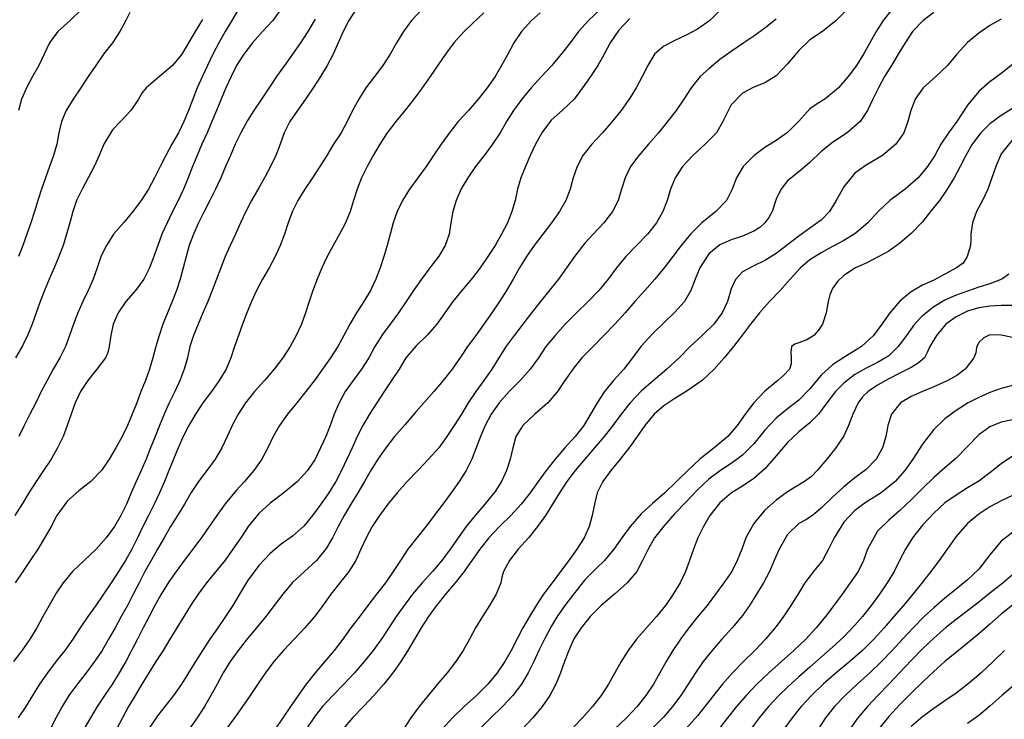
# Model space of a CAD drawing. Units: metres. Extents: x 3478126 to 3478767, y 5431000 to 5431387.
# Drawn here: x 3478250 to 3478337, y 5431108 to 5431170 of the extents above; entities that cross this region are included whole.
import ezdxf

# ---------------------------------------------------------------- set-up
doc = ezdxf.new("R2010")
doc.units = ezdxf.units.M
doc.linetypes.add('DASHDOT', pattern=[6.25, 2.5, -1.25, 1.25, -1.25])
doc.linetypes.add('DASHED', pattern=[3.75, 2.5, -1.25])
for name, color, linetype in [('CONTOUR', 1, 'CONTINUOUS'), ('CONTOUR1', 2, 'DASHED'), ('CONTOUR2', 3, 'DASHDOT')]:
    doc.layers.add(name, color=color, linetype=linetype)

msp = doc.modelspace()

# ---------------------------------------------------------------- linework, layer by layer
at = {"layer": 'CONTOUR'}
for points, elevation in [([(3478279.651, 5431171), (3478279.007, 5431170), (3478278.51, 5431169), (3478278.043, 5431168), (3478277.603, 5431167), (3478277.07, 5431166), (3478276.485, 5431165), (3478275.837, 5431164), (3478275.15, 5431163), (3478274.442, 5431162), (3478273.772, 5431161), (3478273.252, 5431160), (3478272.892, 5431159), (3478272.513, 5431158), (3478272.05, 5431157), (3478271.508, 5431156), (3478271, 5431155.122), (3478270.366, 5431154), (3478269.844, 5431153), (3478269.374, 5431152), (3478268.923, 5431151), (3478268.465, 5431150), (3478268.018, 5431149), (3478267.616, 5431148), (3478267.236, 5431147), (3478266.863, 5431146), (3478266.464, 5431145), (3478266.015, 5431144), (3478265.601, 5431143), (3478265.205, 5431142), (3478264.882, 5431141), (3478264.65, 5431140), (3478264.374, 5431139), (3478264, 5431138.049), (3478263.528, 5431137), (3478263.048, 5431136), (3478262.593, 5431135), (3478262.179, 5431134), (3478261.776, 5431133), (3478261.387, 5431132), (3478261, 5431131), (3478260.559, 5431130), (3478260.112, 5431129), (3478259.661, 5431128), (3478259.227, 5431127), (3478258.735, 5431126), (3478258.172, 5431125), (3478257.444, 5431124), (3478256.557, 5431123), (3478255.488, 5431122), (3478254.427, 5431121), (3478253.622, 5431120), (3478253, 5431119.09), (3478252.357, 5431118), (3478251.807, 5431117), (3478251.256, 5431116), (3478250.647, 5431115), (3478250, 5431114.049), (3478249.205, 5431113)], 200.5), ([(3478273, 5431171.029), (3478272.235, 5431170), (3478271.327, 5431169), (3478270.438, 5431168), (3478269.671, 5431167), (3478269.029, 5431166), (3478268.537, 5431165), (3478268.063, 5431164), (3478267.659, 5431163), (3478267.24, 5431162), (3478266.819, 5431161), (3478266.415, 5431160), (3478265.946, 5431159), (3478265.52, 5431158), (3478265.114, 5431157), (3478264.717, 5431156), (3478264.301, 5431155), (3478263.84, 5431154), (3478263.337, 5431153), (3478262.843, 5431152), (3478262.393, 5431151), (3478262.035, 5431150), (3478261.674, 5431149), (3478261.294, 5431148), (3478260.778, 5431147), (3478260.041, 5431146), (3478259.196, 5431145), (3478258.508, 5431144), (3478258.05, 5431143), (3478257.835, 5431142), (3478257.692, 5431141), (3478257.585, 5431140.48), (3478257.371, 5431140), (3478256.604, 5431139), (3478255.804, 5431138), (3478255.151, 5431137), (3478254.686, 5431136), (3478254.324, 5431135), (3478253.975, 5431134), (3478253.615, 5431133), (3478253.121, 5431132), (3478252.533, 5431131), (3478251.874, 5431130), (3478251.206, 5431129), (3478250.567, 5431128), (3478250, 5431127.063), (3478249.313, 5431126)], 199.5), ([(3478291, 5431170.663), (3478290, 5431169.72), (3478289.256, 5431169), (3478288.35, 5431168), (3478287.589, 5431167), (3478287, 5431166.149), (3478286.239, 5431165), (3478285.527, 5431164), (3478284.783, 5431163), (3478284, 5431162.012), (3478283.184, 5431161), (3478282.409, 5431160), (3478281.759, 5431159), (3478281.165, 5431158), (3478280.622, 5431157), (3478280.122, 5431156), (3478279.746, 5431155), (3478279.43, 5431154), (3478279.116, 5431153), (3478278.7, 5431152), (3478278.178, 5431151), (3478277.61, 5431150), (3478277.069, 5431149), (3478276.598, 5431148), (3478276.184, 5431147), (3478275.815, 5431146), (3478275.483, 5431145), (3478275.156, 5431144), (3478274.783, 5431143), (3478274.326, 5431142), (3478273.785, 5431141), (3478273.137, 5431140), (3478272.367, 5431139), (3478271.509, 5431138), (3478270.624, 5431137), (3478269.824, 5431136), (3478269.16, 5431135), (3478268.635, 5431134), (3478268.189, 5431133), (3478267.722, 5431132), (3478267.113, 5431131), (3478266.382, 5431130), (3478265.646, 5431129), (3478265, 5431128.035), (3478264.387, 5431127), (3478263.773, 5431126), (3478263.156, 5431125), (3478262.577, 5431124), (3478262, 5431123.009), (3478261.448, 5431122), (3478260.873, 5431121), (3478260.368, 5431120), (3478259.846, 5431119), (3478259.318, 5431118), (3478258.773, 5431117), (3478258.222, 5431116), (3478257.655, 5431115), (3478257.068, 5431114), (3478256.396, 5431113), (3478255.642, 5431112), (3478255, 5431111.188), (3478254.125, 5431110), (3478253.528, 5431109), (3478253, 5431108.023), (3478252.44, 5431107)], 201.5), ([(3478312.116, 5431171), (3478311.088, 5431170), (3478310, 5431169.216), (3478309, 5431168.674), (3478308, 5431168.222), (3478307, 5431167.712), (3478306.192, 5431167), (3478305.587, 5431166), (3478305.081, 5431165), (3478304.561, 5431164), (3478304, 5431163.098), (3478303.223, 5431162), (3478302.411, 5431161), (3478301.554, 5431160), (3478300.598, 5431159), (3478299.8, 5431158), (3478299.295, 5431157), (3478298.956, 5431156), (3478298.675, 5431155), (3478298.292, 5431154), (3478297.739, 5431153), (3478297.026, 5431152), (3478296.248, 5431151), (3478295.488, 5431150), (3478294.803, 5431149), (3478294.188, 5431148), (3478293.612, 5431147), (3478293.022, 5431146), (3478292.387, 5431145), (3478291.721, 5431144), (3478291.021, 5431143), (3478290.296, 5431142), (3478289.567, 5431141), (3478289, 5431140.158), (3478288.18, 5431139), (3478287.398, 5431138), (3478286.561, 5431137), (3478285.687, 5431136), (3478285, 5431135.227), (3478284, 5431134.087), (3478283.072, 5431133), (3478282.289, 5431132), (3478281.591, 5431131), (3478281, 5431130.062), (3478280.41, 5431129), (3478279.816, 5431128), (3478279.194, 5431127), (3478278.597, 5431126), (3478278.059, 5431125), (3478277.545, 5431124), (3478277, 5431123.059), (3478276.134, 5431122), (3478275.054, 5431121), (3478274, 5431120.036), (3478273.143, 5431119), (3478272.378, 5431118), (3478271.615, 5431117), (3478270.803, 5431116), (3478270, 5431115.052), (3478269.17, 5431114), (3478268.463, 5431113), (3478267.84, 5431112), (3478267.286, 5431111), (3478266.735, 5431110), (3478266.168, 5431109), (3478265.525, 5431108), (3478264.819, 5431107)], 203.5), ([(3478323.34, 5431171), (3478322.333, 5431170), (3478321.105, 5431169), (3478320, 5431168.269), (3478319, 5431167.337), (3478318, 5431166.145), (3478317, 5431165.082), (3478316, 5431164.448), (3478315, 5431164.057), (3478314, 5431163.528), (3478313, 5431162.483), (3478312.264, 5431161), (3478311.689, 5431160), (3478310.688, 5431159), (3478309.583, 5431158), (3478308.66, 5431157), (3478308.009, 5431156), (3478307.598, 5431155), (3478307.294, 5431154), (3478306.915, 5431153), (3478306.356, 5431152), (3478305.555, 5431151), (3478304.576, 5431150), (3478303.616, 5431149), (3478302.8, 5431148), (3478302.05, 5431147), (3478301.223, 5431146), (3478300.269, 5431145), (3478299.245, 5431144), (3478298.25, 5431143), (3478297.336, 5431142), (3478296.523, 5431141), (3478295.855, 5431140), (3478295.134, 5431139), (3478294.246, 5431138), (3478293.269, 5431137), (3478292.373, 5431136), (3478291.655, 5431135), (3478291.114, 5431134), (3478290.698, 5431133), (3478290.333, 5431132), (3478289.941, 5431131), (3478289.44, 5431130), (3478288.816, 5431129), (3478288.104, 5431128), (3478287.353, 5431127), (3478286.6, 5431126), (3478286, 5431125.195), (3478285.038, 5431124), (3478284.262, 5431123), (3478283.588, 5431122), (3478283, 5431121.118), (3478282.255, 5431120), (3478281.455, 5431119), (3478280.702, 5431118), (3478280, 5431117.064), (3478279.198, 5431116), (3478278.466, 5431115), (3478277.702, 5431114), (3478277, 5431113.171), (3478276, 5431112), (3478275.207, 5431111), (3478274.487, 5431110), (3478273.815, 5431109), (3478273.15, 5431108), (3478272.442, 5431107)], 204.5), ([(3478331, 5431170.714), (3478330.059, 5431170), (3478329.111, 5431169), (3478328.45, 5431168), (3478327.836, 5431167), (3478327.235, 5431166), (3478326.63, 5431165), (3478326.079, 5431164), (3478325.593, 5431163), (3478325.124, 5431162), (3478324.474, 5431161), (3478323.312, 5431160), (3478322, 5431159.135), (3478321, 5431158.336), (3478320, 5431157.373), (3478319, 5431156.551), (3478318, 5431155.746), (3478317.415, 5431154.973), (3478317, 5431154.103), (3478316.626, 5431153), (3478316.346, 5431152.491), (3478316, 5431152.014), (3478315.551, 5431151.581), (3478315, 5431151.255), (3478314, 5431150.821), (3478313, 5431150.484), (3478312, 5431150.043), (3478311, 5431149.238), (3478310.201, 5431148), (3478309.805, 5431147), (3478309.42, 5431146), (3478308.848, 5431145), (3478308, 5431144.059), (3478307, 5431143.13), (3478306, 5431142.151), (3478305, 5431141.049), (3478304.219, 5431140), (3478303.452, 5431139), (3478302.538, 5431138), (3478301.732, 5431137), (3478301.085, 5431136), (3478300.491, 5431135), (3478299.893, 5431134), (3478299.118, 5431133), (3478298.222, 5431132), (3478297.349, 5431131), (3478296.561, 5431130), (3478295.843, 5431129), (3478295.12, 5431128), (3478294.328, 5431127), (3478293.414, 5431126), (3478292.4, 5431125), (3478291.442, 5431124), (3478290.637, 5431123), (3478290, 5431122.09), (3478289.264, 5431121), (3478288.456, 5431120), (3478287.588, 5431119), (3478286.79, 5431118), (3478286.073, 5431117), (3478285.449, 5431116), (3478284.852, 5431115), (3478284.26, 5431114), (3478283.621, 5431113), (3478283, 5431112.126), (3478282.108, 5431111), (3478281.229, 5431110), (3478280.305, 5431109), (3478279.333, 5431108), (3478278.48, 5431107)], 205.5), ([(3478266, 5431170.081), (3478265.338, 5431169), (3478264.76, 5431168), (3478264.151, 5431167), (3478263.33, 5431166), (3478262.185, 5431165), (3478261, 5431164.015), (3478260.615, 5431163.537), (3478260.299, 5431163), (3478259.638, 5431162), (3478258.703, 5431161), (3478258, 5431160.274), (3478257.221, 5431159), (3478256.807, 5431158), (3478256.373, 5431157), (3478255.839, 5431156), (3478255.287, 5431155), (3478254.801, 5431154), (3478254.471, 5431153), (3478254.19, 5431152), (3478253.913, 5431151), (3478253.605, 5431150), (3478253.236, 5431149), (3478252.807, 5431148), (3478252.373, 5431147), (3478251.943, 5431146), (3478251.558, 5431145), (3478251.207, 5431144), (3478250.852, 5431143), (3478250.452, 5431142), (3478250, 5431141.067), (3478249.374, 5431140)], 198.5), ([(3478338, 5431166.085), (3478337, 5431165.28), (3478336, 5431164.535), (3478335, 5431163.676), (3478334, 5431162.474), (3478333.066, 5431161), (3478332.325, 5431160), (3478331.641, 5431159), (3478331.086, 5431158), (3478330.44, 5431157), (3478329.616, 5431156), (3478328.448, 5431155), (3478327.107, 5431154), (3478326.061, 5431153), (3478325.144, 5431152), (3478324, 5431151.036), (3478323, 5431150.435), (3478322, 5431149.893), (3478321, 5431149.349), (3478320, 5431148.722), (3478319.158, 5431148), (3478318.241, 5431147), (3478317.35, 5431146), (3478316.395, 5431145), (3478315.5, 5431144), (3478314.716, 5431143), (3478314, 5431142.041), (3478313.199, 5431141), (3478312.379, 5431140), (3478311.485, 5431139), (3478310.417, 5431138), (3478309, 5431137.022), (3478308, 5431136.403), (3478307, 5431135.735), (3478306.14, 5431135), (3478305.31, 5431134), (3478304.634, 5431133), (3478304, 5431132.093), (3478303.141, 5431131), (3478302.298, 5431130), (3478301.576, 5431129), (3478301.073, 5431128), (3478300.835, 5431127), (3478300.644, 5431126), (3478300.356, 5431125), (3478299.922, 5431124), (3478299.278, 5431123), (3478298.565, 5431122), (3478297.832, 5431121), (3478297.081, 5431120), (3478296.324, 5431119), (3478295.667, 5431118), (3478295.062, 5431117), (3478294.475, 5431116), (3478294, 5431115.075), (3478293.423, 5431114), (3478292.871, 5431113), (3478292.202, 5431112), (3478291.375, 5431111), (3478290.359, 5431110), (3478289.271, 5431109), (3478288.226, 5431108), (3478287.303, 5431107)], 206.5), ([(3478338, 5431144.667), (3478337, 5431144.667), (3478336, 5431144.612), (3478335, 5431144.453), (3478334, 5431144.167), (3478333, 5431143.659), (3478332.087, 5431143), (3478331.262, 5431142), (3478330.656, 5431141), (3478330.428, 5431140.493), (3478330.169, 5431140), (3478329.624, 5431139.529), (3478329, 5431139.155), (3478328, 5431138.639), (3478327, 5431138.154), (3478326, 5431137.581), (3478325.159, 5431137), (3478324.674, 5431136.539), (3478324.294, 5431136), (3478323.798, 5431135), (3478323.421, 5431134), (3478323, 5431133.062), (3478322.306, 5431132), (3478321.5, 5431131), (3478320.64, 5431130), (3478320.121, 5431129.447), (3478319.515, 5431129), (3478318, 5431128.09), (3478317, 5431127.343), (3478316, 5431126.453), (3478315, 5431125.269), (3478314.31, 5431124), (3478313.928, 5431123), (3478313.528, 5431122), (3478313.064, 5431121), (3478312.341, 5431120), (3478311.589, 5431119), (3478310.847, 5431118), (3478310.03, 5431117), (3478309.223, 5431116), (3478308.476, 5431115), (3478307.8, 5431114), (3478307.214, 5431113), (3478306.653, 5431112), (3478306.084, 5431111), (3478305.42, 5431110), (3478304.632, 5431109), (3478303.688, 5431108), (3478302.627, 5431107)], 208.5), ([(3478338, 5431137.558), (3478337, 5431137.286), (3478336, 5431136.925), (3478335, 5431136.483), (3478334.077, 5431136), (3478333, 5431135.338), (3478332, 5431134.592), (3478331, 5431133.639), (3478330, 5431132.326), (3478329.158, 5431131), (3478328.447, 5431130), (3478327.571, 5431129), (3478326.341, 5431128), (3478325, 5431127.176), (3478324, 5431126.449), (3478323, 5431125.389), (3478322.142, 5431124), (3478321.657, 5431123), (3478321.103, 5431122), (3478320.302, 5431121), (3478319.538, 5431120), (3478319, 5431119.123), (3478318.305, 5431118), (3478317.651, 5431117), (3478317, 5431116.122), (3478316.044, 5431115), (3478315.086, 5431114), (3478314.076, 5431113), (3478313.106, 5431112), (3478312.228, 5431111), (3478311.43, 5431110), (3478310.661, 5431109), (3478310, 5431108.176), (3478309, 5431107.051)], 209.5), ([(3478338, 5431131.252), (3478337, 5431130.586), (3478336, 5431129.791), (3478335, 5431129.053), (3478334, 5431128.437), (3478333, 5431127.807), (3478332, 5431127.108), (3478331, 5431126.212), (3478330, 5431125.131), (3478329.116, 5431124), (3478328.493, 5431123), (3478328, 5431122.039), (3478327.488, 5431121), (3478326.877, 5431120), (3478326.174, 5431119), (3478325.446, 5431118), (3478324.665, 5431117), (3478324, 5431116.238), (3478323, 5431115.2), (3478322, 5431114.279), (3478321, 5431113.399), (3478320, 5431112.515), (3478319, 5431111.639), (3478318, 5431110.734), (3478317.244, 5431110), (3478316.314, 5431109), (3478315.489, 5431108), (3478314.741, 5431107)], 210.5), ([(3478338, 5431124.481), (3478337, 5431123.702), (3478336, 5431122.505), (3478335, 5431121.215), (3478334, 5431120.272), (3478333, 5431119.456), (3478332, 5431118.638), (3478331, 5431117.783), (3478330.158, 5431117), (3478329.164, 5431116), (3478328.23, 5431115), (3478327.308, 5431114), (3478326.35, 5431113), (3478325.311, 5431112), (3478324.21, 5431111), (3478323.129, 5431110), (3478322.177, 5431109), (3478321.393, 5431108), (3478320.721, 5431107)], 211.5), ([(3478338, 5431110.799), (3478337.07, 5431110), (3478336, 5431109.054), (3478335, 5431108.221), (3478334, 5431107.515)], 213.5)]:
    msp.add_lwpolyline(points, dxfattribs=dict(at, elevation=elevation))
at = {"layer": 'CONTOUR1'}
for points, elevation in [([(3478285.514, 5431171), (3478284.571, 5431170), (3478283.851, 5431169), (3478283.24, 5431168), (3478282.694, 5431167), (3478282.039, 5431166), (3478281.286, 5431165), (3478280.527, 5431164), (3478279.88, 5431163), (3478279.34, 5431162), (3478278.85, 5431161), (3478278.33, 5431160), (3478277.629, 5431159), (3478277.044, 5431158), (3478276.436, 5431157), (3478275.776, 5431156), (3478275.099, 5431155), (3478274.485, 5431154), (3478274, 5431153.057), (3478273.613, 5431152), (3478273.287, 5431151), (3478272.909, 5431150), (3478272.45, 5431149), (3478271.912, 5431148), (3478271.342, 5431147), (3478270.811, 5431146), (3478270.355, 5431145), (3478269.942, 5431144), (3478269.565, 5431143), (3478269.209, 5431142), (3478268.854, 5431141), (3478268.518, 5431140), (3478268.092, 5431139), (3478267.488, 5431138), (3478266.793, 5431137), (3478266.037, 5431136), (3478265.368, 5431135), (3478264.768, 5431134), (3478264.265, 5431133), (3478263.821, 5431132), (3478263.417, 5431131), (3478263, 5431130), (3478262.608, 5431129), (3478262.173, 5431128), (3478261.695, 5431127), (3478261.198, 5431126), (3478260.695, 5431125), (3478260.211, 5431124), (3478259.702, 5431123), (3478259.155, 5431122), (3478258.522, 5431121), (3478257.871, 5431120), (3478257.209, 5431119), (3478256.5, 5431118), (3478255.809, 5431117), (3478255.133, 5431116), (3478254.464, 5431115), (3478253.752, 5431114), (3478253, 5431113.037), (3478252.209, 5431112), (3478251.513, 5431111), (3478250.894, 5431110), (3478250.279, 5431109), (3478249.617, 5431108)], 201), ([(3478259.543, 5431170.701), (3478259.181, 5431170), (3478258.653, 5431169), (3478258, 5431168.015), (3478257.209, 5431167), (3478256.5, 5431166), (3478255.826, 5431165), (3478255.167, 5431164), (3478254.485, 5431163), (3478253.888, 5431162), (3478253.465, 5431161), (3478253.225, 5431160), (3478253.041, 5431159), (3478252.756, 5431158), (3478252.406, 5431157), (3478252.029, 5431156), (3478251.671, 5431155), (3478251.354, 5431154), (3478251.063, 5431153), (3478250.74, 5431152), (3478250.394, 5431151), (3478250.038, 5431150), (3478249.646, 5431149)], 198), ([(3478269.205, 5431171), (3478268.599, 5431170), (3478268, 5431169.009), (3478267.442, 5431168), (3478266.911, 5431167), (3478266.43, 5431166), (3478266, 5431165.052), (3478265.528, 5431164), (3478265.126, 5431163), (3478264.739, 5431162), (3478264.339, 5431161), (3478263.862, 5431160), (3478263.273, 5431159), (3478262.729, 5431158), (3478262.229, 5431157), (3478261.739, 5431156), (3478261.205, 5431155), (3478260.542, 5431154), (3478259.791, 5431153), (3478259, 5431152.029), (3478258.093, 5431151), (3478257.456, 5431150), (3478257, 5431149.061), (3478256.635, 5431148), (3478256.279, 5431147), (3478255.846, 5431146), (3478255.363, 5431145), (3478254.911, 5431144), (3478254.525, 5431143), (3478254.181, 5431142), (3478253.82, 5431141), (3478253.312, 5431140), (3478252.714, 5431139), (3478252.176, 5431138), (3478251.667, 5431137), (3478251.168, 5431136), (3478250.644, 5431135), (3478250.134, 5431134), (3478249.681, 5431133)], 199), ([(3478296, 5431170.661), (3478295.238, 5431170), (3478294.358, 5431169), (3478293.686, 5431168), (3478293.133, 5431167), (3478292.577, 5431166), (3478292.009, 5431165), (3478291.305, 5431164), (3478290.512, 5431163), (3478289.636, 5431162), (3478288.732, 5431161), (3478288, 5431160.091), (3478287.202, 5431159), (3478286.542, 5431158), (3478285.866, 5431157), (3478285.143, 5431156), (3478284.406, 5431155), (3478283.777, 5431154), (3478283.302, 5431153), (3478282.951, 5431152), (3478282.678, 5431151), (3478282.411, 5431150), (3478282.118, 5431149), (3478281.789, 5431148), (3478281.393, 5431147), (3478280.931, 5431146), (3478280.327, 5431145), (3478279.697, 5431144), (3478279.107, 5431143), (3478278.566, 5431142), (3478278.014, 5431141), (3478277.364, 5431140), (3478276.657, 5431139), (3478276, 5431138.082), (3478275.179, 5431137), (3478274.373, 5431136), (3478273.554, 5431135), (3478272.838, 5431134), (3478272.287, 5431133), (3478271.797, 5431132), (3478271.263, 5431131), (3478270.575, 5431130), (3478269.723, 5431129), (3478269, 5431128.217), (3478268, 5431127.027), (3478267.264, 5431126), (3478266.597, 5431125), (3478266, 5431124.149), (3478265.13, 5431123), (3478264.374, 5431122), (3478263.652, 5431121), (3478263, 5431120.09), (3478262.331, 5431119), (3478261.772, 5431118), (3478261.245, 5431117), (3478260.727, 5431116), (3478260.209, 5431115), (3478259.691, 5431114), (3478259.179, 5431113), (3478258.601, 5431112), (3478258, 5431111.042), (3478257.293, 5431110), (3478256.642, 5431109), (3478256.036, 5431108), (3478255.439, 5431107)], 202), ([(3478304, 5431170.159), (3478303, 5431169.126), (3478302.235, 5431168), (3478301.702, 5431167), (3478301.149, 5431166), (3478300.5, 5431165), (3478299.782, 5431164), (3478299.037, 5431163), (3478298, 5431162.011), (3478297, 5431161.122), (3478296.159, 5431160), (3478295.607, 5431159), (3478295.129, 5431158), (3478294.698, 5431157), (3478294.303, 5431156), (3478294.01, 5431155), (3478293.778, 5431154), (3478293.5, 5431153), (3478293.104, 5431152), (3478292.586, 5431151), (3478292, 5431150), (3478291.352, 5431149), (3478290.667, 5431148), (3478290, 5431147.122), (3478289.045, 5431146), (3478288.25, 5431145), (3478287.542, 5431144), (3478286.832, 5431143), (3478286, 5431142.045), (3478285, 5431141.069), (3478284.083, 5431140), (3478283.47, 5431139), (3478282.804, 5431138), (3478282.145, 5431137), (3478281.49, 5431136), (3478280.851, 5431135), (3478280.261, 5431134), (3478279.751, 5431133), (3478279.289, 5431132), (3478278.831, 5431131), (3478278.361, 5431130), (3478277.841, 5431129), (3478277.221, 5431128), (3478276.527, 5431127), (3478275.785, 5431126), (3478275, 5431125.045), (3478274, 5431124.157), (3478273, 5431123.433), (3478272, 5431122.627), (3478271, 5431121.556), (3478270, 5431120.19), (3478269.282, 5431119), (3478268.688, 5431118), (3478268.049, 5431117), (3478267.347, 5431116), (3478266.655, 5431115), (3478266.006, 5431114), (3478265.375, 5431113), (3478264.764, 5431112), (3478264.134, 5431111), (3478263.414, 5431110), (3478262.646, 5431109), (3478262, 5431108.172), (3478261.199, 5431107)], 203), ([(3478317, 5431170.105), (3478316, 5431169.319), (3478315, 5431168.607), (3478314.117, 5431168), (3478313, 5431167.236), (3478312, 5431166.519), (3478311, 5431165.709), (3478310.252, 5431165), (3478309.442, 5431164), (3478308.781, 5431163), (3478308.105, 5431162), (3478307.322, 5431161), (3478306.526, 5431160), (3478305.653, 5431159), (3478304.782, 5431158), (3478304.057, 5431157), (3478303.56, 5431156), (3478303.25, 5431155), (3478302.935, 5431154), (3478302.438, 5431153), (3478301.667, 5431152), (3478300.718, 5431151), (3478300, 5431150.196), (3478299.08, 5431149), (3478298.351, 5431148), (3478297.633, 5431147), (3478297, 5431146.187), (3478296.055, 5431145), (3478295.255, 5431144), (3478294.476, 5431143), (3478293.714, 5431142), (3478293, 5431141.054), (3478292.331, 5431140), (3478291.71, 5431139), (3478291.006, 5431138), (3478290.306, 5431137), (3478289.625, 5431136), (3478289.011, 5431135), (3478288.374, 5431134), (3478287.724, 5431133), (3478287, 5431132.011), (3478286.095, 5431131), (3478285.134, 5431130), (3478284.177, 5431129), (3478283.288, 5431128), (3478282.487, 5431127), (3478281.739, 5431126), (3478281.082, 5431125), (3478280.55, 5431124), (3478280.076, 5431123), (3478279.614, 5431122), (3478279, 5431121.022), (3478278.195, 5431120), (3478277.417, 5431119), (3478276.689, 5431118), (3478276, 5431117.077), (3478275.081, 5431116), (3478274.133, 5431115), (3478273.192, 5431114), (3478272.333, 5431113), (3478271.59, 5431112), (3478271, 5431111.151), (3478270.24, 5431110), (3478269.553, 5431109), (3478268.832, 5431108), (3478268.103, 5431107)], 204), ([(3478337, 5431170.095), (3478336, 5431169.534), (3478335, 5431168.851), (3478334, 5431168.024), (3478333.065, 5431167), (3478332.217, 5431166), (3478331.189, 5431165), (3478330.048, 5431164), (3478329.347, 5431163), (3478328.979, 5431162), (3478328.713, 5431161), (3478328.348, 5431160), (3478327.64, 5431159), (3478326.455, 5431158), (3478325, 5431157.14), (3478324, 5431156.407), (3478323, 5431155.221), (3478322.342, 5431154), (3478321.736, 5431153), (3478321, 5431152.25), (3478320, 5431151.539), (3478319, 5431150.818), (3478318, 5431150.044), (3478317, 5431149.292), (3478316, 5431148.664), (3478315, 5431148.184), (3478314, 5431147.637), (3478313.385, 5431146.971), (3478313, 5431146.154), (3478312.659, 5431145), (3478312.193, 5431144), (3478311.447, 5431143), (3478310.426, 5431142), (3478309.347, 5431141), (3478308.37, 5431140), (3478307.273, 5431139), (3478306.091, 5431138), (3478305, 5431137.036), (3478304.006, 5431136), (3478303.206, 5431135), (3478302.471, 5431134), (3478301.707, 5431133), (3478301, 5431132.171), (3478300, 5431131.011), (3478299.127, 5431130), (3478298.383, 5431129), (3478297.732, 5431128), (3478297.118, 5431127), (3478296.497, 5431126), (3478295.788, 5431125), (3478295, 5431124.044), (3478294.053, 5431123), (3478293.292, 5431122), (3478292.748, 5431121), (3478292.613, 5431120.505), (3478292.506, 5431120), (3478292.118, 5431119), (3478291.519, 5431118), (3478290.903, 5431117), (3478290.278, 5431116), (3478289.739, 5431115), (3478289.173, 5431114), (3478288.514, 5431113), (3478287.741, 5431112), (3478287, 5431111.143), (3478286.049, 5431110), (3478285.25, 5431109), (3478284.517, 5431108), (3478283.864, 5431107)], 206), ([(3478338, 5431162.182), (3478337, 5431161.545), (3478336, 5431160.816), (3478335.179, 5431160), (3478334.424, 5431159), (3478333.851, 5431158), (3478333.346, 5431157), (3478332.813, 5431156), (3478332.201, 5431155), (3478331.503, 5431154), (3478330.727, 5431153), (3478330, 5431152.103), (3478329, 5431151.049), (3478328, 5431150.185), (3478327, 5431149.487), (3478326.123, 5431149), (3478325, 5431148.412), (3478324.053, 5431148), (3478323, 5431147.318), (3478322.446, 5431146.79), (3478322, 5431146.155), (3478321.759, 5431145.598), (3478321.619, 5431145), (3478321.427, 5431144), (3478321.099, 5431143), (3478320.753, 5431142.475), (3478320.333, 5431142), (3478319.717, 5431141.6), (3478319, 5431141.34), (3478318.657, 5431141.221), (3478318.37, 5431141), (3478318.293, 5431140.505), (3478318.339, 5431140), (3478318.319, 5431139.485), (3478318.167, 5431139), (3478317.675, 5431138.463), (3478317.143, 5431138), (3478316, 5431137.043), (3478315, 5431136.011), (3478314.245, 5431135), (3478313.54, 5431134), (3478312.684, 5431133), (3478311.488, 5431132), (3478310.22, 5431131), (3478309.147, 5431130), (3478308.143, 5431129), (3478307.087, 5431128), (3478306, 5431127.057), (3478305, 5431126.133), (3478304.018, 5431125), (3478303.28, 5431124), (3478302.556, 5431123), (3478301.723, 5431122), (3478301, 5431121.268), (3478300, 5431120.278), (3478299, 5431119.043), (3478298.206, 5431118), (3478297.526, 5431117), (3478297, 5431116.133), (3478296.391, 5431115), (3478295.91, 5431114), (3478295.443, 5431113), (3478294.938, 5431112), (3478294.341, 5431111), (3478293.594, 5431110), (3478292.676, 5431109), (3478291.641, 5431108), (3478290.614, 5431107)], 207), ([(3478337.668, 5431147.435), (3478337.061, 5431147), (3478336, 5431146.599), (3478335, 5431146.276), (3478334, 5431145.937), (3478333, 5431145.579), (3478332, 5431145.129), (3478331, 5431144.548), (3478330, 5431143.75), (3478329.305, 5431143), (3478328.572, 5431142), (3478327.849, 5431141), (3478327, 5431140.191), (3478326, 5431139.599), (3478325, 5431139.095), (3478324, 5431138.511), (3478323, 5431137.762), (3478322.262, 5431137), (3478321.513, 5431136), (3478320.76, 5431135), (3478320, 5431134.22), (3478319, 5431133.441), (3478318, 5431132.484), (3478317, 5431131.289), (3478316, 5431130.139), (3478315, 5431129.276), (3478314, 5431128.608), (3478313.011, 5431128), (3478312, 5431127.115), (3478311.103, 5431126), (3478310.526, 5431125), (3478310.038, 5431124), (3478309.644, 5431123), (3478309.296, 5431122), (3478308.943, 5431121), (3478308.474, 5431120), (3478307.844, 5431119), (3478307.152, 5431118), (3478306.344, 5431117), (3478305.463, 5431116), (3478304.589, 5431115), (3478303.844, 5431114), (3478303.212, 5431113), (3478302.657, 5431112), (3478302.077, 5431111), (3478301.424, 5431110), (3478300.658, 5431109), (3478299.779, 5431108), (3478299, 5431107.221)], 208), ([(3478338, 5431141.817), (3478337, 5431142.035), (3478336, 5431142.038), (3478335.46, 5431141.799), (3478335, 5431141.364), (3478334.799, 5431140.934), (3478334.734, 5431140.443), (3478334.575, 5431140), (3478333.79, 5431139), (3478333.07, 5431138.438), (3478332.259, 5431138), (3478331, 5431137.42), (3478330, 5431137.028), (3478329, 5431136.558), (3478328.035, 5431136), (3478327.243, 5431135), (3478326.934, 5431134), (3478326.745, 5431133), (3478326.437, 5431132), (3478325.885, 5431131), (3478325, 5431130.077), (3478324, 5431129.336), (3478323, 5431128.539), (3478322, 5431127.628), (3478321, 5431126.658), (3478320.213, 5431126), (3478319.619, 5431125.62), (3478319, 5431125.271), (3478318, 5431124.292), (3478317.254, 5431123), (3478316.821, 5431122), (3478316.408, 5431121), (3478315.873, 5431120), (3478315.236, 5431119), (3478314.63, 5431118), (3478314, 5431117.094), (3478313.095, 5431116), (3478312.177, 5431115), (3478311.303, 5431114), (3478310.514, 5431113), (3478309.823, 5431112), (3478309.181, 5431111), (3478308.52, 5431110), (3478307.78, 5431109), (3478307, 5431108.103), (3478306, 5431107.103)], 209), ([(3478338, 5431127.779), (3478337, 5431127.302), (3478336, 5431126.758), (3478335, 5431126.118), (3478334, 5431125.268), (3478333, 5431124.133), (3478332.191, 5431123), (3478331.492, 5431122), (3478330.743, 5431121), (3478330, 5431120.056), (3478329.142, 5431119), (3478328.302, 5431118), (3478327.466, 5431117), (3478326.607, 5431116), (3478325.69, 5431115), (3478324.671, 5431114), (3478323.533, 5431113), (3478322.321, 5431112), (3478321.166, 5431111), (3478320.132, 5431110), (3478319.221, 5431109), (3478318.414, 5431108), (3478317.683, 5431107)], 211), ([(3478338, 5431120.72), (3478337.171, 5431120), (3478336, 5431119.098), (3478335, 5431118.3), (3478334, 5431117.508), (3478333, 5431116.743), (3478332.054, 5431116), (3478331, 5431115.102), (3478330, 5431114.148), (3478329, 5431113.111), (3478328, 5431112.044), (3478327.011, 5431111), (3478326.043, 5431110), (3478325.119, 5431109), (3478324.268, 5431108), (3478323.54, 5431107)], 212), ([(3478337.293, 5431114), (3478336.283, 5431113), (3478335.207, 5431112), (3478334.037, 5431111), (3478333, 5431110.207), (3478332, 5431109.514), (3478331, 5431108.825), (3478330, 5431108.086), (3478329, 5431107.238)], 213)]:
    msp.add_lwpolyline(points, dxfattribs=dict(at, elevation=elevation))
at = {"layer": 'CONTOUR2'}
for points, elevation in [([(3478255.265, 5431171), (3478254.237, 5431170), (3478253.143, 5431169), (3478252.41, 5431168), (3478251.927, 5431167), (3478251.446, 5431166), (3478250.879, 5431165), (3478250.353, 5431164), (3478249.911, 5431163), (3478249.633, 5431162)], 197.5), ([(3478301.367, 5431171), (3478300.322, 5431170), (3478299.429, 5431169), (3478298.667, 5431168), (3478298, 5431167.132), (3478297.058, 5431166), (3478296.14, 5431165), (3478295.206, 5431164), (3478294.373, 5431163), (3478293.645, 5431162), (3478293.031, 5431161), (3478292.456, 5431160), (3478291.775, 5431159), (3478291.024, 5431158), (3478290.269, 5431157), (3478289.575, 5431156), (3478289, 5431155.03), (3478288.533, 5431154), (3478288.237, 5431153), (3478288.078, 5431152), (3478287.927, 5431151), (3478287.562, 5431150), (3478287, 5431149.057), (3478286.206, 5431148), (3478285.451, 5431147), (3478284.757, 5431146), (3478284.102, 5431145), (3478283.414, 5431144), (3478282.673, 5431143), (3478282, 5431142.075), (3478281.323, 5431141), (3478280.775, 5431140), (3478280.141, 5431139), (3478279.381, 5431138), (3478278.68, 5431137), (3478278.148, 5431136), (3478277.713, 5431135), (3478277.333, 5431134), (3478276.95, 5431133), (3478276.497, 5431132), (3478276.013, 5431131), (3478275.342, 5431130), (3478274.449, 5431129), (3478273.221, 5431128), (3478272, 5431127.083), (3478271, 5431126.158), (3478270.069, 5431125), (3478269.391, 5431124), (3478268.699, 5431123), (3478268, 5431122.036), (3478267.192, 5431121), (3478266.343, 5431120), (3478265.622, 5431119), (3478265, 5431118.067), (3478264.323, 5431117), (3478263.711, 5431116), (3478263.092, 5431115), (3478262.487, 5431114), (3478261.852, 5431113), (3478261.213, 5431112), (3478260.602, 5431111), (3478260, 5431110), (3478259.432, 5431109), (3478258.886, 5431108), (3478258.359, 5431107)], 202.5), ([(3478327.298, 5431171), (3478326.51, 5431170), (3478325.892, 5431169), (3478325.333, 5431168), (3478324.76, 5431167), (3478324.142, 5431166), (3478323.4, 5431165), (3478322.539, 5431164), (3478321.311, 5431163), (3478320.635, 5431162.591), (3478320, 5431162.125), (3478319, 5431161.033), (3478318, 5431160.032), (3478317, 5431159.325), (3478316, 5431158.698), (3478315.033, 5431158), (3478314.064, 5431157), (3478313.464, 5431156), (3478313.071, 5431155), (3478312.575, 5431154), (3478311.625, 5431153), (3478310.376, 5431152), (3478309.368, 5431151), (3478308.548, 5431150), (3478307.809, 5431149), (3478307.051, 5431148), (3478306.197, 5431147), (3478305.314, 5431146), (3478304.441, 5431145), (3478303.558, 5431144), (3478302.639, 5431143), (3478301.675, 5431142), (3478300.713, 5431141), (3478299.706, 5431140), (3478299, 5431139.127), (3478298.22, 5431138), (3478297.541, 5431137), (3478296.699, 5431136), (3478295.551, 5431135), (3478294.488, 5431134), (3478293.863, 5431133), (3478293.574, 5431132), (3478293.336, 5431131), (3478293.031, 5431130), (3478292.565, 5431129), (3478292, 5431128.124), (3478291.11, 5431127), (3478290.239, 5431126), (3478289.432, 5431125), (3478288.711, 5431124), (3478288.021, 5431123), (3478287.264, 5431122), (3478286.445, 5431121), (3478285.515, 5431120), (3478284.655, 5431119), (3478284, 5431118.123), (3478283.223, 5431117), (3478282.563, 5431116), (3478282, 5431115.148), (3478281.177, 5431114), (3478280.377, 5431113), (3478279.516, 5431112), (3478278.574, 5431111), (3478277.57, 5431110), (3478276.653, 5431109), (3478276, 5431108.19), (3478275.211, 5431107)], 205), ([(3478276, 5431170.114), (3478275.351, 5431169), (3478274.702, 5431168), (3478274, 5431167.011), (3478273.273, 5431166), (3478272.569, 5431165), (3478272, 5431164.143), (3478271.228, 5431163), (3478270.563, 5431162), (3478270, 5431161.1), (3478269.394, 5431160), (3478268.91, 5431159), (3478268.489, 5431158), (3478268.046, 5431157), (3478267.616, 5431156), (3478267.141, 5431155), (3478266.656, 5431154), (3478266.139, 5431153), (3478265.64, 5431152), (3478265.188, 5431151), (3478264.822, 5431150), (3478264.548, 5431149), (3478264.291, 5431148), (3478264.011, 5431147), (3478263.682, 5431146), (3478263.298, 5431145), (3478262.882, 5431144), (3478262.471, 5431143), (3478262.132, 5431142), (3478261.844, 5431141), (3478261.572, 5431140), (3478261.275, 5431139), (3478260.943, 5431138), (3478260.527, 5431137), (3478260.154, 5431136), (3478259.755, 5431135), (3478259.325, 5431134), (3478258.854, 5431133), (3478258.297, 5431132), (3478257.694, 5431131), (3478257.02, 5431130), (3478256.058, 5431129), (3478255, 5431128.18), (3478254, 5431127.297), (3478253.056, 5431126), (3478252.529, 5431125), (3478252, 5431124.087), (3478251.354, 5431123), (3478250.687, 5431122), (3478250.023, 5431121), (3478249.352, 5431120)], 200), ([(3478338, 5431159.386), (3478337, 5431158.128), (3478336.519, 5431157), (3478336.157, 5431156), (3478335.81, 5431155), (3478335.342, 5431154), (3478334.814, 5431153), (3478334.444, 5431152), (3478334.304, 5431151), (3478334.309, 5431150.497), (3478334.274, 5431150), (3478333.987, 5431149), (3478333.614, 5431148.416), (3478333.037, 5431148), (3478332, 5431147.447), (3478331, 5431146.92), (3478330, 5431146.462), (3478329, 5431145.859), (3478328, 5431145.054), (3478327.092, 5431144), (3478326.386, 5431143), (3478325.647, 5431142), (3478324.579, 5431141), (3478323, 5431140.037), (3478322, 5431139.379), (3478321, 5431138.458), (3478320, 5431137.244), (3478319, 5431136.245), (3478318, 5431135.471), (3478317, 5431134.644), (3478316, 5431133.58), (3478315, 5431132.354), (3478314, 5431131.355), (3478313, 5431130.625), (3478312.043, 5431130), (3478311, 5431129.221), (3478310, 5431128.281), (3478309, 5431127.219), (3478308, 5431126.157), (3478307, 5431125.057), (3478306.19, 5431124), (3478305.616, 5431123), (3478305.125, 5431122), (3478304.606, 5431121), (3478303.744, 5431120), (3478302.61, 5431119), (3478301.43, 5431118), (3478300.467, 5431117), (3478299.664, 5431116), (3478299, 5431115.022), (3478298.573, 5431114), (3478298.183, 5431113), (3478297.817, 5431112), (3478297.404, 5431111), (3478296.87, 5431110), (3478296.192, 5431109), (3478295.361, 5431108), (3478294.427, 5431107)], 207.5), ([(3478338, 5431134.497), (3478337, 5431134.276), (3478336, 5431133.872), (3478335, 5431133.154), (3478334, 5431132.126), (3478333, 5431131.099), (3478332, 5431130.231), (3478331, 5431129.371), (3478330, 5431128.396), (3478329, 5431127.371), (3478328, 5431126.429), (3478327, 5431125.576), (3478326, 5431124.61), (3478325.111, 5431123), (3478324.748, 5431122), (3478324.29, 5431121), (3478323.581, 5431120), (3478322.855, 5431119), (3478322.13, 5431118), (3478321.369, 5431117), (3478320.547, 5431116), (3478319.626, 5431115), (3478318.574, 5431114), (3478317.454, 5431113), (3478316.346, 5431112), (3478315.287, 5431111), (3478314.326, 5431110), (3478313.466, 5431109), (3478312.676, 5431108), (3478312, 5431107.13)], 210), ([(3478338, 5431118.027), (3478337, 5431117.212), (3478336, 5431116.347), (3478335, 5431115.481), (3478334, 5431114.642), (3478333.205, 5431114), (3478332, 5431113), (3478331, 5431112.121), (3478330, 5431111.191), (3478329, 5431110.214), (3478328, 5431109.204), (3478327, 5431108.113), (3478326.085, 5431107)], 212.5)]:
    msp.add_lwpolyline(points, dxfattribs=dict(at, elevation=elevation))

doc.saveas('drawing.dxf')
